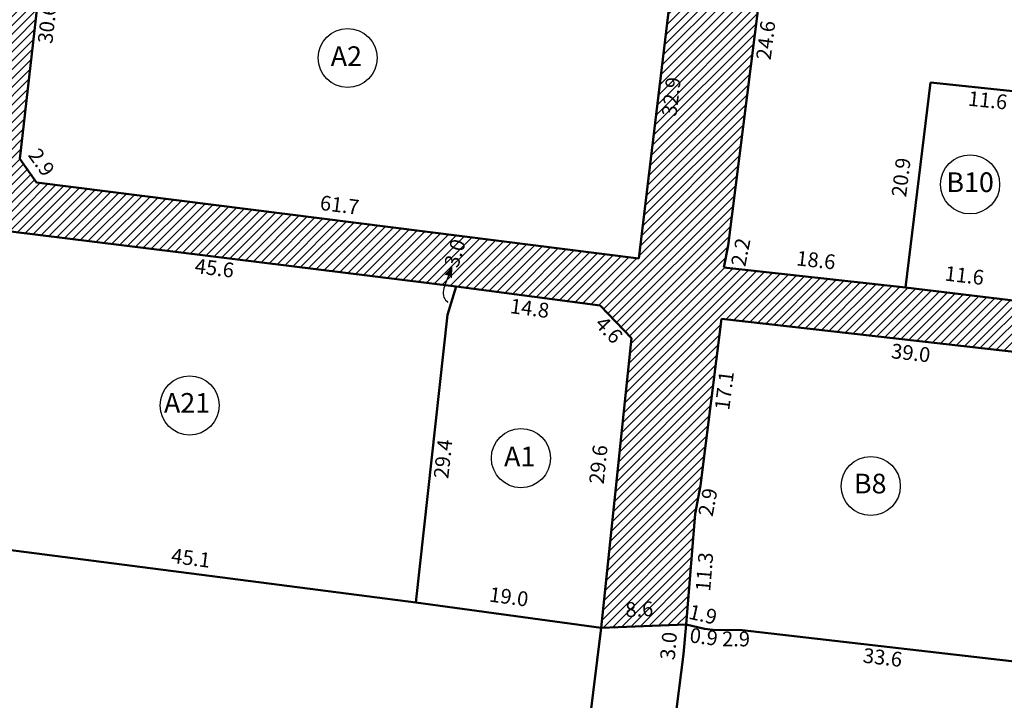
# Model space of a CAD drawing. Units: metres. Extents: x 7098029 to 7098615, y 3783643 to 3784063.
# Drawn here: x 7098189 to 7098289, y 3783754 to 3783823 of the extents above; entities that cross this region are included whole.
import ezdxf

# ---------------------------------------------------------------- set-up
doc = ezdxf.new("R2010")
doc.units = ezdxf.units.M
doc.layers.add('BOUNDARY', color=1, linetype='Continuous', lineweight=50)
doc.layers.add('ROAD', color=3, linetype='Continuous', lineweight=50)
for name, color, linetype in [('DISTANCE', 7, 'Continuous'), ('PLOT NO', 6, 'Continuous'), ('ROAD HATCH', 202, 'Continuous')]:
    doc.layers.add(name, color=color, linetype=linetype)
doc.styles.get("Standard").update_dxf_attribs({"font": 'times_0.ttf'})
doc.dimstyles.new('SCALE500', dxfattribs={"dimtxt": 1.5, "dimasz": 2.5, "dimexe": 1.25, "dimexo": 0.625, "dimgap": 0.63, "dimtad": 1, "dimdec": 1, "dimzin": 1, "dimdsep": 46, "dimtxsty": 'Standard', "dimcen": 2.5, "dimse1": 1, "dimse2": 1, "dimsd1": 1, "dimsd2": 1, "dimadec": 0, "dimazin": 0, "dimtfac": 1, "dimtdec": 1, "dimtmove": 0, "dimatfit": 3, "dimfxl": 1, "dimarcsym": 0})

# ---------------------------------------------------------------- blocks, each defined once
blk = doc.blocks.new('*D85')
at = {"layer": 'Defpoints', "color": 0}
for p in [(7098183.74, 3783772.93), (7098228.44, 3783767.13), (7098228.04, 3783764.05)]:
    blk.add_point(p, dxfattribs=at)
at = {"layer": 'DISTANCE', "color": 0, "insert": (7098205.87, 3783768.33), "char_height": 1.5, "attachment_point": 5, "rotation": 352.6111}
blk.add_mtext('45.1', dxfattribs=at)
blk = doc.blocks.new('*D86')
at = {"layer": 'Defpoints', "color": 0}
for p in [(7098228.96, 3783767.09), (7098247.78, 3783764.52), (7098247.4, 3783761.72)]:
    blk.add_point(p, dxfattribs=at)
at = {"layer": 'DISTANCE', "color": 0, "insert": (7098238.17, 3783764.39), "char_height": 1.5, "attachment_point": 5, "rotation": 352.2178}
blk.add_mtext('19.0', dxfattribs=at)
blk = doc.blocks.new('*D87')
at = {"layer": 'Defpoints', "color": 0}
for p in [(7098247.28, 3783792.89), (7098250.41, 3783792.57), (7098244.2, 3783763.48)]:
    blk.add_point(p, dxfattribs=at)
at = {"layer": 'DISTANCE', "color": 0, "insert": (7098247.48, 3783778), "char_height": 1.5, "attachment_point": 5, "rotation": 84.0284}
blk.add_mtext('29.6', dxfattribs=at)
blk = doc.blocks.new('*D88')
at = {"layer": 'Defpoints', "color": 0}
for p in [(7098245.63, 3783792.25), (7098248.82, 3783788.93), (7098248.82, 3783788.93)]:
    blk.add_point(p, dxfattribs=at)
at = {"layer": 'DISTANCE', "color": 0, "insert": (7098248.23, 3783791.56), "char_height": 1.5, "attachment_point": 5, "rotation": 313.7979}
blk.add_mtext('4.6', dxfattribs=at)
blk = doc.blocks.new('*D89')
at = {"layer": 'Defpoints', "color": 0}
for p in [(7098237.08, 3783808.51), (7098237.5, 3783808.38), (7098236.65, 3783805.53)]:
    blk.add_point(p, dxfattribs=at)
at = {"layer": 'DISTANCE', "color": 0, "insert": (7098232.9, 3783799.42), "char_height": 1.5, "attachment_point": 5, "rotation": 73.3045}
blk.add_mtext('3.0', dxfattribs=at)
blk = doc.blocks.new('*D90')
at = {"layer": 'Defpoints', "color": 0}
for p in [(7098234.69, 3783793.03), (7098231.48, 3783763.78), (7098231.48, 3783763.78)]:
    blk.add_point(p, dxfattribs=at)
at = {"layer": 'DISTANCE', "color": 0, "insert": (7098231.7, 3783778.56), "char_height": 1.5, "attachment_point": 5, "rotation": 83.7299}
blk.add_mtext('29.4', dxfattribs=at)
blk = doc.blocks.new('*D91')
at = {"layer": 'Defpoints', "color": 0}
for p in [(7098232.78, 3783793.27), (7098247.44, 3783791.34), (7098247.44, 3783791.34)]:
    blk.add_point(p, dxfattribs=at)
at = {"layer": 'DISTANCE', "color": 0, "insert": (7098240.29, 3783793.69), "char_height": 1.5, "attachment_point": 5, "rotation": 352.5114}
blk.add_mtext('14.8', dxfattribs=at)
blk = doc.blocks.new('*D92')
at = {"layer": 'Defpoints', "color": 0}
for p in [(7098185.48, 3783799.19), (7098230.71, 3783793.57), (7098230.71, 3783793.57)]:
    blk.add_point(p, dxfattribs=at)
at = {"layer": 'DISTANCE', "color": 0, "insert": (7098208.27, 3783797.77), "char_height": 1.5, "attachment_point": 5, "rotation": 352.9232}
blk.add_mtext('45.6', dxfattribs=at)
blk = doc.blocks.new('*D96')
at = {"layer": 'Defpoints', "color": 0}
for p in [(7098194.6, 3783837.75), (7098194.6, 3783837.75), (7098191.14, 3783807.4)]:
    blk.add_point(p, dxfattribs=at)
at = {"layer": 'DISTANCE', "color": 0, "insert": (7098191.49, 3783822.73), "char_height": 1.5, "attachment_point": 5, "rotation": 83.4977}
blk.add_mtext('30.6', dxfattribs=at)
blk = doc.blocks.new('*D97')
at = {"layer": 'Defpoints', "color": 0}
for p in [(7098194.43, 3783802.82), (7098196.14, 3783800.43), (7098195.18, 3783799.74)]:
    blk.add_point(p, dxfattribs=at)
at = {"layer": 'DISTANCE', "color": 0, "insert": (7098190.57, 3783808.59), "char_height": 1.5, "attachment_point": 5, "rotation": 305.5354}
blk.add_mtext('2.9', dxfattribs=at)
blk = doc.blocks.new('*D98')
at = {"layer": 'Defpoints', "color": 0}
for p in [(7098258.23, 3783831.52), (7098258.23, 3783831.52), (7098254.31, 3783798.85)]:
    blk.add_point(p, dxfattribs=at)
at = {"layer": 'DISTANCE', "color": 0, "insert": (7098254.89, 3783815.35), "char_height": 1.5, "attachment_point": 5, "rotation": 83.1527}
blk.add_mtext('32.9', dxfattribs=at)
blk = doc.blocks.new('*D208')
at = {"layer": 'Defpoints', "color": 0}
for p in [(7098258.84, 3783758.12), (7098258.84, 3783758.12), (7098256.27, 3783738.02)]:
    blk.add_point(p, dxfattribs=at)
at = {"layer": 'DISTANCE', "color": 0, "insert": (7098256.17, 3783748.25), "char_height": 1.5, "attachment_point": 5, "rotation": 82.7224}
blk.add_mtext('20.3', dxfattribs=at)
blk = doc.blocks.new('*D209')
at = {"layer": 'Defpoints', "color": 0}
for p in [(7098256.89, 3783769.38), (7098257.69, 3783769.31), (7098257.41, 3783766.28)]:
    blk.add_point(p, dxfattribs=at)
at = {"layer": 'DISTANCE', "color": 0, "insert": (7098254.61, 3783759.58), "char_height": 1.5, "attachment_point": 5, "rotation": 84.8482}
blk.add_mtext('3.0', dxfattribs=at)
blk = doc.blocks.new('*D210')
at = {"layer": 'Defpoints', "color": 0}
for p in [(7098260.11, 3783772.6), (7098259.18, 3783761.37), (7098259.18, 3783761.37)]:
    blk.add_point(p, dxfattribs=at)
at = {"layer": 'DISTANCE', "color": 0, "insert": (7098258.25, 3783767.1), "char_height": 1.5, "attachment_point": 5, "rotation": 85.268}
blk.add_mtext('11.3', dxfattribs=at)
blk = doc.blocks.new('*D211')
at = {"layer": 'Defpoints', "color": 0}
for p in [(7098261.78, 3783783.58), (7098262.6, 3783783.43), (7098262.06, 3783780.56)]:
    blk.add_point(p, dxfattribs=at)
at = {"layer": 'DISTANCE', "color": 0, "insert": (7098258.6, 3783774.15), "char_height": 1.5, "attachment_point": 5, "rotation": 79.4262}
blk.add_mtext('2.9', dxfattribs=at)
blk = doc.blocks.new('*D212')
at = {"layer": 'Defpoints', "color": 0}
for p in [(7098262.72, 3783793.79), (7098262.72, 3783793.79), (7098260.59, 3783776.86)]:
    blk.add_point(p, dxfattribs=at)
at = {"layer": 'DISTANCE', "color": 0, "insert": (7098260.27, 3783785.5), "char_height": 1.5, "attachment_point": 5, "rotation": 82.8446}
blk.add_mtext('17.1', dxfattribs=at)
blk = doc.blocks.new('*D213')
at = {"layer": 'Defpoints', "color": 0}
for p in [(7098259.78, 3783792.81), (7098298.54, 3783788.45), (7098298.22, 3783785.59)]:
    blk.add_point(p, dxfattribs=at)
at = {"layer": 'DISTANCE', "color": 0, "insert": (7098279, 3783789.15), "char_height": 1.5, "attachment_point": 5, "rotation": 353.5879}
blk.add_mtext('39.0', dxfattribs=at)
blk = doc.blocks.new('*D215')
at = {"layer": 'Defpoints', "color": 0}
for p in [(7098249.02, 3783763.19), (7098248.91, 3783762.69), (7098250.79, 3783762.27)]:
    blk.add_point(p, dxfattribs=at)
at = {"layer": 'DISTANCE', "color": 0, "insert": (7098257.87, 3783762.6), "char_height": 1.5, "attachment_point": 5, "rotation": 347.1773}
blk.add_mtext('1.9', dxfattribs=at)
blk = doc.blocks.new('*D216')
at = {"layer": 'Defpoints', "color": 0}
for p in [(7098268.23, 3783763.04), (7098271.16, 3783763.03), (7098271.14, 3783758.67)]:
    blk.add_point(p, dxfattribs=at)
at = {"layer": 'DISTANCE', "color": 0, "insert": (7098261.27, 3783760.11), "char_height": 1.5, "attachment_point": 5, "rotation": 359.7265}
blk.add_mtext('2.9', dxfattribs=at)
blk = doc.blocks.new('*D217')
at = {"layer": 'Defpoints', "color": 0}
for p in [(7098264.92, 3783760.09), (7098265.8, 3783759.98), (7098265.53, 3783757.93)]:
    blk.add_point(p, dxfattribs=at)
at = {"layer": 'DISTANCE', "color": 0, "insert": (7098257.97, 3783760.33), "char_height": 1.5, "attachment_point": 5, "rotation": 352.5126}
blk.add_mtext('0.9', dxfattribs=at)
blk = doc.blocks.new('*D218')
at = {"layer": 'Defpoints', "color": 0}
for p in [(7098259.31, 3783758.77), (7098292.64, 3783754.91), (7098292.64, 3783754.91)]:
    blk.add_point(p, dxfattribs=at)
at = {"layer": 'DISTANCE', "color": 0, "insert": (7098276.14, 3783758.23), "char_height": 1.5, "attachment_point": 5, "rotation": 353.3896}
blk.add_mtext('33.6', dxfattribs=at)
blk = doc.blocks.new('*D340')
at = {"layer": 'Defpoints', "color": 0}
for p in [(7098281.2, 3783816.79), (7098292.73, 3783815.61), (7098292.44, 3783812.83)]:
    blk.add_point(p, dxfattribs=at)
at = {"layer": 'DISTANCE', "color": 0, "insert": (7098286.82, 3783814.81), "char_height": 1.5, "attachment_point": 5, "rotation": 354.129}
blk.add_mtext('11.6', dxfattribs=at)
blk = doc.blocks.new('*D341')
at = {"layer": 'Defpoints', "color": 0}
for p in [(7098277.48, 3783817.8), (7098274.95, 3783797.01), (7098278.35, 3783796.59)]:
    blk.add_point(p, dxfattribs=at)
at = {"layer": 'DISTANCE', "color": 0, "insert": (7098278.23, 3783807.16), "char_height": 1.5, "attachment_point": 5, "rotation": 83.0511}
blk.add_mtext('20.9', dxfattribs=at)
blk = doc.blocks.new('*D342')
at = {"layer": 'Defpoints', "color": 0}
for p in [(7098278.52, 3783796.33), (7098278.48, 3783796), (7098290.01, 3783794.62)]:
    blk.add_point(p, dxfattribs=at)
at = {"layer": 'DISTANCE', "color": 0, "insert": (7098284.45, 3783797.02), "char_height": 1.5, "attachment_point": 5, "rotation": 353.1302}
blk.add_mtext('11.6', dxfattribs=at)
blk = doc.blocks.new('*D345')
at = {"layer": 'Defpoints', "color": 0}
for p in [(7098259.95, 3783797.8), (7098278.44, 3783796.17), (7098278.4, 3783795.77)]:
    blk.add_point(p, dxfattribs=at)
at = {"layer": 'DISTANCE', "color": 0, "insert": (7098269.37, 3783798.58), "char_height": 1.5, "attachment_point": 5, "rotation": 353.7198}
blk.add_mtext('18.6', dxfattribs=at)
blk = doc.blocks.new('*D348')
at = {"layer": 'Defpoints', "color": 0}
for p in [(7098267.4, 3783833.09), (7098267.4, 3783833.09), (7098264.32, 3783808.7)]:
    blk.add_point(p, dxfattribs=at)
at = {"layer": 'DISTANCE', "color": 0, "insert": (7098264.48, 3783821.07), "char_height": 1.5, "attachment_point": 5, "rotation": 82.8036}
blk.add_mtext('24.6', dxfattribs=at)
blk = doc.blocks.new('*D349')
at = {"layer": 'Defpoints', "color": 0}
for p in [(7098261.98, 3783792.46), (7098261.55, 3783790.25), (7098261.55, 3783790.25)]:
    blk.add_point(p, dxfattribs=at)
at = {"layer": 'DISTANCE', "color": 0, "insert": (7098261.93, 3783799.54), "char_height": 1.5, "attachment_point": 5, "rotation": 79.0201}
blk.add_mtext('2.2', dxfattribs=at)
blk = doc.blocks.new('*D381')
at = {"layer": 'Defpoints', "color": 0}
for p in [(7098247.08, 3783764.58), (7098255.69, 3783764.93), (7098247.21, 3783761.56)]:
    blk.add_point(p, dxfattribs=at)
at = {"layer": 'DISTANCE', "color": 0, "insert": (7098251.45, 3783763.13), "char_height": 1.5, "attachment_point": 5, "rotation": 2.3535}
blk.add_mtext('8.6', dxfattribs=at)
blk = doc.blocks.new('A$C16C6621E')
at = {"layer": 'DISTANCE'}
h = blk.add_hatch(color=7, dxfattribs=at)
edge = h.paths.add_edge_path()
edge.add_line((0, 2.922), (0.81, 2.296))
edge.add_ellipse((0.775, 1.704), major_axis=(0.419, 0.419), ratio=1, start_angle=41.59563, end_angle=77.66197)
edge.add_ellipse((-3.707, 0.074), major_axis=(3.306, 3.306), ratio=1, start_angle=342.09951, end_angle=352.53869)
edge = h.paths.add_edge_path()
edge.add_ellipse((0.775, 1.704), major_axis=(-0.419, 0.419), ratio=1, start_angle=-12.33803, end_angle=23.32417)
edge.add_line((0.224, 1.923), (0, 2.922))
edge.add_ellipse((-3.707, 0.074), major_axis=(3.306, 3.306), ratio=1, start_angle=342.09951, end_angle=352.53869, ccw=False)
at = {"layer": 'DISTANCE', "lineweight": 30}
blk.add_open_spline([(0.447, 2.198), (0.56, 2.027), (0.896, 1.52), (1.334, 0.675), (0.999, 0.158), (0.897, 0)], degree=3, knots=[0, 0, 0, 0, 0.945171, 2.800873, 3.61251, 3.61251, 3.61251, 3.61251], dxfattribs=at)
blk = doc.blocks.new('*D403')
at = {"layer": 'Defpoints', "color": 0}
for p in [(7098190.21, 3783806.65), (7098251.4, 3783798.94), (7098251.4, 3783798.94)]:
    blk.add_point(p, dxfattribs=at)
at = {"layer": 'DISTANCE', "color": 0, "insert": (7098220.98, 3783804.18), "char_height": 1.5, "attachment_point": 5, "rotation": 352.8131}
blk.add_mtext('61.7', dxfattribs=at)

msp = doc.modelspace()

# ---------------------------------------------------------------- hatches: boundary and pattern name
at = {"layer": 'ROAD HATCH'}
h = msp.add_hatch(dxfattribs=at)
h.set_pattern_fill('ANSI31', color=256, scale=0.2, style=0)
h.set_pattern_definition([(45, (7098787.1421, 3780163.5858), (-0.44901281, 0.44901281), [])])
h.paths.add_polyline_path([(7098209.66, 3783987.17), (7098203.26, 3783987.17), (7098200.01, 3783963.99), (7098193.44, 3783965.94), (7098192.69, 3783961.09), (7098143.84, 3783974.47), (7098142.95, 3783974.98), (7098142.62, 3783975.87), (7098141.64, 3783967.8), (7098149.5, 3783966.23), (7098171.69, 3783960.17), (7098194.53, 3783953.04), (7098197.88, 3783951.2), (7098205.33, 3783950.74), (7098211.09, 3783949.28), (7098236.4, 3783942.07), (7098265.69, 3783938.37), (7098268.04, 3783935.49), (7098269.25, 3783946.55), (7098266.34, 3783943.51), (7098235.74, 3783947.13), (7098205.84, 3783956.08)], flags=17)
h.paths.add_polyline_path([(7098131.39, 3783975.55), (7098133.58, 3783977.59), (7098135.13, 3783975.92), (7098132.95, 3783973.88)], flags=24)
h.paths.add_polyline_path([(7098129.08, 3783974.4), (7098132.01, 3783975.93), (7098133.07, 3783973.91), (7098130.13, 3783972.38)], flags=24)
h.paths.add_polyline_path([(7098134.78, 3783973.56), (7098137.99, 3783974.27), (7098138.49, 3783972.05), (7098135.27, 3783971.33)], flags=24)
h.paths.add_polyline_path([(7098135.59, 3783971.23), (7098138.59, 3783972.64), (7098139.56, 3783970.58), (7098136.56, 3783969.17)], flags=24)
h.paths.add_polyline_path([(7098128.18, 3783968.63), (7098131.48, 3783969.19), (7098131.86, 3783966.94), (7098128.56, 3783966.38)], flags=24)
h.paths.add_polyline_path([(7098127.21, 3783967.39), (7098128.91, 3783964.54), (7098126.95, 3783963.37), (7098125.25, 3783966.22)], flags=24)
h.paths.add_polyline_path([(7098128.09, 3783965.14), (7098130.86, 3783966.25), (7098131.71, 3783964.13), (7098128.93, 3783963.02)], flags=24)
h.paths.add_polyline_path([(7098139.59, 3783969.91), (7098142.77, 3783970.05), (7098142.87, 3783967.77), (7098139.69, 3783967.63)], flags=24)
h.paths.add_polyline_path([(7098144.13, 3783969.85), (7098147.37, 3783969.2), (7098146.92, 3783966.96), (7098143.68, 3783967.61)], flags=24)
h.paths.add_polyline_path([(7098141.34, 3783981.2), (7098143.01, 3783984.14), (7098144.99, 3783983.02), (7098143.32, 3783980.07)], flags=24)
h.paths.add_polyline_path([(7098142.28, 3783977.41), (7098142.45, 3783974.24), (7098140.17, 3783974.12), (7098140, 3783977.29)], flags=24)
h.paths.add_polyline_path([(7098271.59, 3783905.95), (7098272.14, 3783910.35), (7098274.41, 3783910.06), (7098273.86, 3783905.67)], flags=24)
h.paths.add_polyline_path([(7098269.46, 3783883.27), (7098271.29, 3783880.67), (7098269.42, 3783879.36), (7098267.59, 3783881.96)], flags=24)
h.paths.add_polyline_path([(7098271.21, 3783881.25), (7098273.88, 3783879.48), (7098272.62, 3783877.58), (7098269.95, 3783879.34)], flags=24)
h.paths.add_polyline_path([(7098260.28, 3783876.51), (7098263.6, 3783876.98), (7098263.92, 3783874.72), (7098260.61, 3783874.25)], flags=25)
h.paths.add_polyline_path([(7098263.84, 3783874.85), (7098266.12, 3783876.97), (7098267.67, 3783875.29), (7098265.39, 3783873.18)], flags=24)
h.paths.add_polyline_path([(7098261.88, 3783871.33), (7098263.39, 3783874.13), (7098265.39, 3783873.05), (7098263.88, 3783870.25)], flags=24)
h.paths.add_polyline_path([(7098269.14, 3783873.18), (7098272.13, 3783874.04), (7098272.76, 3783871.85), (7098269.77, 3783870.99)], flags=24)
h.paths.add_polyline_path([(7098272.28, 3783873.81), (7098275.44, 3783873.67), (7098275.35, 3783871.39), (7098272.19, 3783871.53)], flags=24)
h.paths.add_polyline_path([(7098261.02, 3783867.86), (7098261.7, 3783871.13), (7098263.93, 3783870.67), (7098263.25, 3783867.4)], flags=24)
h.paths.add_polyline_path([(7098332.94, 3783869.23), (7098336.25, 3783869.37), (7098336.35, 3783867.09), (7098333.04, 3783866.95)], flags=24)
h.paths.add_polyline_path([(7098334.08, 3783867.5), (7098337.42, 3783867.63), (7098337.51, 3783865.35), (7098334.17, 3783865.22)], flags=24)
h.paths.add_polyline_path([(7098334.83, 3783865.48), (7098338.11, 3783865.97), (7098338.45, 3783863.72), (7098335.17, 3783863.22)], flags=24)
h.paths.add_polyline_path([(7098334.07, 3783863.94), (7098337.37, 3783863.49), (7098337.07, 3783861.23), (7098333.76, 3783861.68)], flags=24)
h.paths.add_polyline_path([(7098334.49, 3783862.29), (7098337.45, 3783860.8), (7098336.42, 3783858.76), (7098333.47, 3783860.25)], flags=24)
h.paths.add_polyline_path([(7098334, 3783858.66), (7098336.49, 3783856.41), (7098334.97, 3783854.72), (7098332.48, 3783856.96)], flags=24)
h.paths.add_polyline_path([(7098325.47, 3783782.56), (7098326.08, 3783785.88), (7098328.32, 3783785.47), (7098327.72, 3783782.15)], flags=24)
h.paths.add_polyline_path([(7098319.78, 3783782.34), (7098323.14, 3783782.49), (7098323.24, 3783780.21), (7098319.89, 3783780.06)], flags=25)
h.paths.add_polyline_path([(7098427, 3783798.09), (7098429.97, 3783798.46), (7098430.25, 3783796.2), (7098427.28, 3783795.83)], flags=24)
h.paths.add_polyline_path([(7098471.8, 3783795.67), (7098472.15, 3783792.44), (7098469.88, 3783792.19), (7098469.53, 3783795.43)], flags=24)
h.paths.add_polyline_path([(7098311.74, 3783713.56), (7098315.02, 3783713.11), (7098314.71, 3783710.85), (7098311.43, 3783711.3)], flags=24)
h.paths.add_polyline_path([(7098311.23, 3783710.6), (7098314.57, 3783710.47), (7098314.47, 3783708.19), (7098311.13, 3783708.32)], flags=24)
h.paths.add_polyline_path([(7098311.71, 3783683.21), (7098315.03, 3783682.87), (7098314.8, 3783680.6), (7098311.47, 3783680.94)], flags=24)
h.paths.add_polyline_path([(7098308.99, 3783675.43), (7098312.34, 3783675.57), (7098312.43, 3783673.29), (7098309.08, 3783673.16)], flags=24)
h.paths.add_polyline_path([(7098249.76, 3783764.2), (7098253.06, 3783764.34), (7098253.15, 3783762.06), (7098249.85, 3783761.92)], flags=24)
h.paths.add_polyline_path([(7098231.33, 3783798.15), (7098232.29, 3783801.36), (7098234.47, 3783800.7), (7098233.51, 3783797.49)], flags=24)
h.paths.add_polyline_path([(7098185.11, 3783801.33), (7098185.66, 3783804.63), (7098187.91, 3783804.25), (7098187.36, 3783800.96)], flags=24)
h.paths.add_polyline_path([(7098179.78, 3783806.39), (7098179.98, 3783809.75), (7098182.26, 3783809.61), (7098182.06, 3783806.25)], flags=24)
h.paths.add_polyline_path([(7098282.97, 3783968.07), (7098283.39, 3783971.33), (7098285.65, 3783971.04), (7098285.23, 3783967.78)], flags=24)
h.paths.add_polyline_path([(7098318.94, 3783871.72), (7098319.42, 3783875.04), (7098321.68, 3783874.71), (7098321.19, 3783871.39)], flags=24)
h.paths.add_polyline_path([(7098364.76, 3783782.38), (7098367.93, 3783782.62), (7098368.1, 3783780.35), (7098364.93, 3783780.11)], flags=24)
h.paths.add_polyline_path([(7098368.26, 3783785.48), (7098372.42, 3783784.79), (7098372.05, 3783782.54), (7098367.89, 3783783.23)], flags=24)
h.paths.add_polyline_path([(7098370.94, 3783783.08), (7098374.33, 3783782.86), (7098374.18, 3783780.59), (7098370.79, 3783780.81)], flags=24)
h.paths.add_polyline_path([(7098376.7, 3783781.16), (7098379.84, 3783781.76), (7098380.27, 3783779.52), (7098377.13, 3783778.92)], flags=24)
h.paths.add_polyline_path([(7098380.97, 3783783.67), (7098384.31, 3783783.79), (7098384.39, 3783781.51), (7098381.04, 3783781.39)], flags=25)
h.paths.add_polyline_path([(7098379.59, 3783778.56), (7098382.49, 3783780.21), (7098383.62, 3783778.22), (7098380.71, 3783776.58)], flags=24)
h.paths.add_polyline_path([(7098421.42, 3783832.18), (7098422.7, 3783829.27), (7098420.61, 3783828.35), (7098419.33, 3783831.26)], flags=24)
h.paths.add_polyline_path([(7098258.63, 3783783.66), (7098259.78, 3783792.81), (7098260.04, 3783798.03), (7098260.46, 3783800.24), (7098263.54, 3783824.63), (7098269.06, 3783868.46), (7098269.21, 3783869.19), (7098269.7, 3783870.1), (7098270.77, 3783871.09), (7098271.41, 3783881.68), (7098270.81, 3783882.53), (7098273.47, 3783897.61), (7098276.52, 3783921.96), (7098277.56, 3783932.9), (7098280.92, 3783958.35), (7098356.8, 3783942.51), (7098380.23, 3783937.35), (7098391.4, 3783934.89), (7098411.67, 3783930.82), (7098465.62, 3783919.4), (7098472.85, 3783917.74), (7098476.03, 3783917.18), (7098488.59, 3783914.95), (7098492.07, 3783922.79), (7098454.44, 3783930.1), (7098392.56, 3783943.47), (7098358.24, 3783950.61), (7098325.4, 3783958.32), (7098285.27, 3783967.03), (7098286.01, 3783972.77), (7098280.79, 3783973.33), (7098281.62, 3783979.83), (7098278.34, 3783980.27), (7098205.46, 3783995.01), (7098171.38, 3784001.95), (7098165.66, 3784002.01), (7098160.52, 3784001.65), (7098154.92, 3784000.61), (7098144.86, 3783995.89), (7098142, 3783993.59), (7098139.27, 3783990.61), (7098136.24, 3783986.07), (7098132.49, 3783976.72), (7098131.67, 3783975.96), (7098130.93, 3783975.57), (7098125.58, 3783975), (7098125.59, 3783974.39), (7098124.22, 3783965.84), (7098125.45, 3783965.77), (7098126.74, 3783963.62), (7098124.05, 3783945.8), (7098122.48, 3783933.47), (7098120.71, 3783921.61), (7098120.34, 3783919.56), (7098117.31, 3783914.3), (7098113.8, 3783909.39), (7098112.97, 3783903.35), (7098119.19, 3783902.49), (7098113.91, 3783862.56), (7098122.4, 3783862.8), (7098122.58, 3783865.43), (7098124.12, 3783876.03), (7098129.74, 3783915.58), (7098137.82, 3783966.2), (7098138.15, 3783966.76), (7098138.73, 3783967.2), (7098139.74, 3783967.61), (7098140.63, 3783967.76), (7098141.64, 3783967.8), (7098142.62, 3783975.87), (7098142.53, 3783977.45), (7098143.65, 3783980.7), (7098144.93, 3783982.95), (7098146.6, 3783985.3), (7098148.85, 3783987.61), (7098153.54, 3783991.06), (7098154.57, 3783991.55), (7098157.7, 3783992.53), (7098159.91, 3783992.93), (7098168.92, 3783993.93), (7098175.29, 3783993.93), (7098183.55, 3783992.54), (7098199.57, 3783989.32), (7098203.26, 3783987.17), (7098209.66, 3783987.17), (7098230.59, 3783982.91), (7098230.99, 3783982.8), (7098236.44, 3783981.52), (7098247.82, 3783979.27), (7098251.87, 3783978.65), (7098259.77, 3783976.86), (7098263.76, 3783976.15), (7098272.15, 3783974.29), (7098269.25, 3783946.55), (7098268.04, 3783935.49), (7098263.6, 3783898.86), (7098261.5, 3783881.11), (7098261.01, 3783876.71), (7098260.82, 3783876.68), (7098259.28, 3783863.26), (7098255.32, 3783831.62), (7098251.4, 3783798.94), (7098193.83, 3783806.2), (7098190.21, 3783806.65), (7098188.51, 3783809.04), (7098191.97, 3783839.4), (7098195.76, 3783871.33), (7098197.86, 3783889.26), (7098200.32, 3783910.18), (7098205.33, 3783950.74), (7098197.88, 3783951.2), (7098194.59, 3783925.38), (7098189.87, 3783888.32), (7098187.76, 3783868.85), (7098185.59, 3783848.86), (7098181.67, 3783809.56), (7098180.21, 3783809.7), (7098180.19, 3783809.33), (7098158.44, 3783810.99), (7098136.6, 3783813.34), (7098135.03, 3783812.97), (7098137.86, 3783806.47), (7098187.48, 3783800.97), (7098187.6, 3783801.69), (7098232.83, 3783796.08), (7098247.48, 3783794.15), (7098250.66, 3783790.83), (7098247.58, 3783761.42), (7098256.19, 3783761.77), (7098257.12, 3783773), (7098257.66, 3783775.87), (7098258.62, 3783783.65)])
h.paths.add_polyline_path([(7098392.75, 3783786.4), (7098387.1, 3783784.4), (7098386.5, 3783784.06), (7098384.47, 3783783.67), (7098381.5, 3783783.57), (7098379.13, 3783783.72), (7098376.99, 3783784.07), (7098363.7, 3783786.28), (7098329.01, 3783791.23), (7098332.36, 3783815.29), (7098333.73, 3783825.84), (7098336.16, 3783846.71), (7098339.55, 3783872.6), (7098319.4, 3783874.76), (7098319.34, 3783874.33), (7098314.21, 3783874.63), (7098287.95, 3783878.32), (7098273.14, 3783880.53), (7098271.41, 3783881.68), (7098270.77, 3783871.09), (7098272.18, 3783871.5), (7098274.03, 3783871.42), (7098298.78, 3783868.18), (7098325.85, 3783864.47), (7098326.61, 3783864.18), (7098327.17, 3783863.78), (7098327.7, 3783863.13), (7098328.06, 3783862.51), (7098328.35, 3783861.78), (7098328.42, 3783861.21), (7098328.28, 3783855.65), (7098326.31, 3783838.14), (7098323.11, 3783812.32), (7098320.7, 3783791.69), (7098290.01, 3783794.61), (7098278.48, 3783796), (7098260.04, 3783798.03), (7098259.78, 3783792.81), (7098298.54, 3783788.45), (7098311.82, 3783786.94), (7098311.51, 3783784.1), (7098317.07, 3783782.78), (7098317.07, 3783784.33), (7098320.11, 3783784.05), (7098316.77, 3783757.42), (7098313.75, 3783732.76), (7098310.6, 3783709.32), (7098308.93, 3783693.45), (7098307.38, 3783677.9), (7098306.83, 3783677.97), (7098306.52, 3783672.72), (7098315.54, 3783673.03), (7098315.16, 3783673.81), (7098319.15, 3783704.15), (7098319.74, 3783708.38), (7098319.83, 3783709.29), (7098320.01, 3783710.07), (7098320.74, 3783715.58), (7098322.47, 3783730.23), (7098325.76, 3783757.33), (7098327.76, 3783778.87), (7098328.08, 3783779.47), (7098328.47, 3783779.49), (7098328.62, 3783781.15), (7098328.05, 3783781.4), (7098328.56, 3783784.21), (7098350.2, 3783779.85), (7098367.02, 3783777.14), (7098376.38, 3783775.59), (7098384.45, 3783774), (7098387.17, 3783774.24), (7098389.93, 3783775.14), (7098398.58, 3783779.7), (7098401.41, 3783781.36), (7098421.66, 3783792.64), (7098428.19, 3783795.81), (7098429.32, 3783795.95), (7098444.21, 3783793.18), (7098473.05, 3783788.18), (7098472.08, 3783796.94), (7098457.07, 3783799.87), (7098450.03, 3783800.91), (7098426.93, 3783805.17), (7098426.3, 3783837.23), (7098426.52, 3783838.06), (7098420.05, 3783839.33), (7098417.78, 3783832.77), (7098419.43, 3783830.69), (7098419.99, 3783829.42), (7098420.5, 3783820.91), (7098420.94, 3783802.5)])
h.paths.add_polyline_path([(7098278.44, 3783975.15), (7098278.85, 3783978.35), (7098281.11, 3783978.07), (7098280.71, 3783974.86)], flags=24)

# ---------------------------------------------------------------- linework, layer by layer
at = {"layer": 'BOUNDARY', "linetype": 'Continuous'}
for p, q in [((7098191.97, 3783839.4), (7098188.51, 3783809.04)), ((7098251.4, 3783798.94), (7098255.32, 3783831.62)), ((7098263.54, 3783824.63), (7098260.46, 3783800.24)), ((7098278.48, 3783796), (7098281.02, 3783816.79)), ((7098281.02, 3783816.79), (7098292.54, 3783815.61)), ((7098188.51, 3783809.04), (7098190.21, 3783806.65)), ((7098190.21, 3783806.65), (7098251.4, 3783798.94)), ((7098232.83, 3783796.08), (7098187.6, 3783801.69)), ((7098260.46, 3783800.24), (7098260.04, 3783798.03)), ((7098260.04, 3783798.03), (7098278.48, 3783796)), ((7098232.83, 3783796.08), (7098231.97, 3783793.23)), ((7098232.83, 3783796.08), (7098247.48, 3783794.15)), ((7098278.48, 3783796), (7098290.01, 3783794.61)), ((7098247.48, 3783794.15), (7098250.66, 3783790.83)), ((7098231.97, 3783793.23), (7098228.76, 3783763.99)), ((7098259.78, 3783792.81), (7098257.66, 3783775.87)), ((7098259.78, 3783792.81), (7098298.54, 3783788.45)), ((7098250.66, 3783790.83), (7098247.58, 3783761.42)), ((7098257.66, 3783775.87), (7098257.12, 3783773)), ((7098256.19, 3783761.77), (7098257.12, 3783773)), ((7098228.76, 3783763.99), (7098184.06, 3783769.79)), ((7098247.58, 3783761.42), (7098228.76, 3783763.99)), ((7098247.58, 3783761.42), (7098256.19, 3783761.77)), ((7098256.19, 3783761.77), (7098255.92, 3783758.74)), ((7098258.07, 3783761.34), (7098256.19, 3783761.77)), ((7098258.94, 3783761.23), (7098258.07, 3783761.34)), ((7098261.88, 3783761.21), (7098258.94, 3783761.23)), ((7098295.21, 3783757.35), (7098261.88, 3783761.21)), ((7098253.35, 3783738.64), (7098255.92, 3783758.74))]:
    msp.add_line(p, q, dxfattribs=at)
at = {"layer": 'PLOT NO'}
for centre in [(7098221.82, 3783819.3), (7098285.05, 3783806.46), (7098205.77, 3783784.01), (7098239.42, 3783778.66), (7098274.96, 3783775.83)]:
    msp.add_circle(centre, 3, dxfattribs=at)
at = {"layer": 'ROAD', "linetype": 'Continuous'}
msp.add_line((7098247.58, 3783761.42), (7098237.59, 3783680.79), dxfattribs=at)

# ---------------------------------------------------------------- block references
at = {"layer": 'DISTANCE', "xscale": -1.215149122044783, "yscale": 1.215149119962007, "zscale": 1.215149121365063, "rotation": 9.828589611490548}
msp.add_blockref('A$C16C6621E', (7098233.07, 3783794.65), dxfattribs=at)

# ---------------------------------------------------------------- texts
at = {"layer": 'PLOT NO'}
for s, p in [('A2', (7098220.1, 3783818.48)), ('B10', (7098282.64, 3783805.68)), ('A21', (7098203.16, 3783783.27)), ('A1', (7098237.71, 3783777.83)), ('B8', (7098273.25, 3783775.08))]:
    msp.add_text(s, height=2, dxfattribs=at).set_placement(p)

# ---------------------------------------------------------------- dimensions: what is measured, and where the dimension line sits
at = {"layer": 'DISTANCE'}
for p1, p2, distance, picture, middle in [((7098191.1448, 3783807.3963), (7098194.6048, 3783837.7533), 0, '*D96', (7098191.4886, 3783822.7327)), ((7098264.32, 3783808.7), (7098267.4, 3783833.09), 0, '*D348', (7098264.48, 3783821.07)), ((7098254.31, 3783798.85), (7098258.23, 3783831.52), 0, '*D98', (7098254.89, 3783815.35)), ((7098277.48, 3783817.8), (7098274.95, 3783797.01), 3.43, '*D341', (7098278.23, 3783807.16)), ((7098281.2, 3783816.79), (7098292.73, 3783815.61), -2.8, '*D340', (7098286.82, 3783814.81)), ((7098194.43, 3783802.82), (7098196.14, 3783800.43), -1.18, '*D97', (7098190.57, 3783808.59)), ((7098236.65, 3783805.53), (7098237.5, 3783808.38), 0.44, '*D89', (7098232.9, 3783799.42)), ((7098190.21, 3783806.65), (7098251.4, 3783798.94), 0, '*D403', (7098220.98, 3783804.18)), ((7098261.9772, 3783792.4554), (7098261.5492, 3783790.2494), 0, '*D349', (7098261.9303, 3783799.5386)), ((7098185.48, 3783799.19), (7098230.71, 3783793.57), 0, '*D92', (7098208.27, 3783797.77)), ((7098259.95, 3783797.8), (7098278.4, 3783795.77), 0.41, '*D345', (7098269.37, 3783798.58)), ((7098290.01, 3783794.61), (7098278.48, 3783796), -0.33, '*D342', (7098284.45, 3783797.02)), ((7098232.78, 3783793.27), (7098247.44, 3783791.34), 0, '*D91', (7098240.29, 3783793.69)), ((7098245.63, 3783792.25), (7098248.82, 3783788.93), 0, '*D88', (7098248.23, 3783791.56)), ((7098260.59, 3783776.86), (7098262.72, 3783793.79), 0, '*D212', (7098260.27, 3783785.5)), ((7098234.69, 3783793.03), (7098231.48, 3783763.78), 0, '*D90', (7098231.7, 3783778.56)), ((7098244.2, 3783763.48), (7098247.28, 3783792.89), -3.15, '*D87', (7098247.48, 3783778)), ((7098259.78, 3783792.81), (7098298.54, 3783788.45), -2.88, '*D213', (7098279, 3783789.15)), ((7098262.06, 3783780.56), (7098262.6, 3783783.43), 0.83, '*D211', (7098258.6, 3783774.15)), ((7098183.74, 3783772.93), (7098228.44, 3783767.13), -3.11, '*D85', (7098205.87, 3783768.33)), ((7098260.11, 3783772.6), (7098259.18, 3783761.37), 0, '*D210', (7098258.25, 3783767.1)), ((7098257.41, 3783766.28), (7098257.69, 3783769.31), 0.8, '*D209', (7098254.61, 3783759.58)), ((7098228.96, 3783767.09), (7098247.78, 3783764.52), -2.82, '*D86', (7098238.17, 3783764.39)), ((7098255.69, 3783764.93), (7098247.08, 3783764.58), 3.02, '*D381', (7098251.45, 3783763.13)), ((7098250.79, 3783762.27), (7098248.91, 3783762.69), -0.51, '*D215', (7098257.87, 3783762.6)), ((7098268.23, 3783763.04), (7098271.16, 3783763.03), -4.36, '*D216', (7098261.27, 3783760.11)), ((7098264.92, 3783760.09), (7098265.8, 3783759.98), -2.06, '*D217', (7098257.97, 3783760.33)), ((7098259.31, 3783758.77), (7098292.64, 3783754.91), 0, '*D218', (7098276.14, 3783758.23)), ((7098256.27, 3783738.02), (7098258.84, 3783758.12), 0, '*D208', (7098256.17, 3783748.25))]:
    dim = msp.add_aligned_dim(p1=p1, p2=p2, distance=distance, dimstyle='SCALE500', dxfattribs=at)
    dim.commit()
    dim.dimension.update_dxf_attribs({"geometry": picture, "text_midpoint": middle})

doc.saveas('drawing.dxf')
